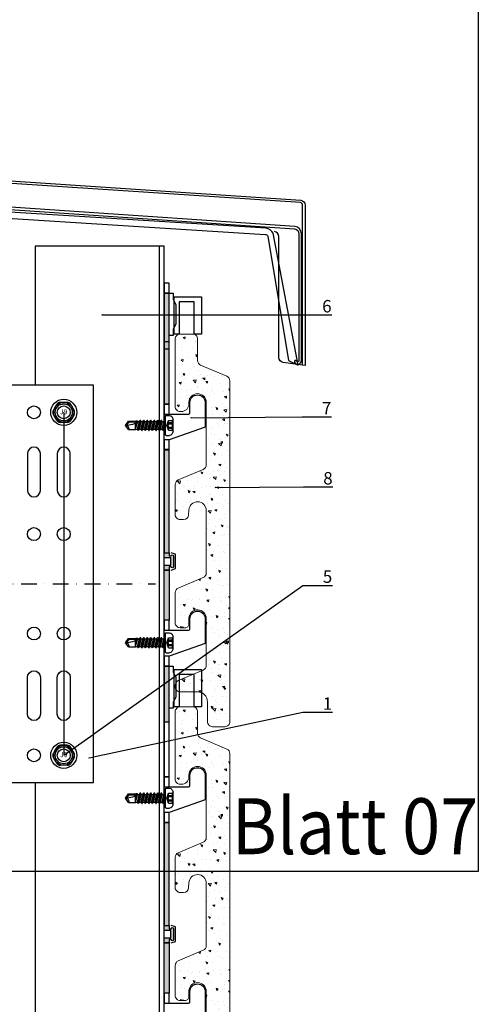
# Model space of a CAD drawing. Units: millimetres. Extents: x -358390 to -165483, y 96743 to 207920.
# Drawn here: x -179134 to -178949, y 203125 to 203521 of the extents above; entities that cross this region are included whole.
import ezdxf
from ezdxf import colors
from ezdxf.entities.mleader import LeaderData, LeaderLine
from ezdxf.enums import TextEntityAlignment as Align
from ezdxf.math import Vec2, Vec3

# ---------------------------------------------------------------- set-up
doc = ezdxf.new("R2010")
doc.units = ezdxf.units.MM
doc.set_wipeout_variables(frame=1)
doc.linetypes.add('STRICHPUNKT', pattern=[1, 0.5, -0.25, 0, -0.25])
doc.linetypes.add('STRICHPUNKT2', pattern=[12.7, 6.35, -3.175, 0, -3.175])
for name, color, linetype in [('GIP-Achsen', 2, 'STRICHPUNKT2'), ('GIP-Bauseits', 8, 'Continuous'), ('GIP-Befestigungsmittel', 4, 'Continuous'), ('GIP-DIM-0', 12, 'Continuous'), ('GIP-Profile', 51, 'Continuous'), ('GIP-VECO-LS-160', 40, 'Continuous'), ('KONTUR-1', 251, 'Continuous')]:
    doc.layers.add(name, color=color, linetype=linetype)
doc.layers.add('GIP-Ansichtsfenster', color=9, linetype='Continuous', plot=False)
doc.styles.add('COMPLEX', font='8complex')
doc.styles.add('GIP-Text-45', font='calibri.ttf', dxfattribs={"width": 0.9, "height": 4.5})
doc.styles.get("Standard").update_dxf_attribs({"font": 'calibri.ttf'})

# ---------------------------------------------------------------- blocks, each defined once
blk = doc.blocks.new('_Dot')
blk.add_hatch(color=0).paths.add_polyline_path([(-0.5, 0, 1), (0.5, 0, 1)])
at = {"color": 0}
blk.add_line((-1, 0), (-0.5, 0), dxfattribs=at)
blk = doc.blocks.new('*U184')
at = {"color": 1}
blk.add_lwpolyline([(0, 0), (-350, 0), (-350, 400), (0, 400)], close=True, dxfattribs=at)
at = {"color": 1, "style": 'GIP-Text-45', "width": 0.9}
blk.add_attdef('BEZEICHNUNG', text='', height=22.5, dxfattribs=at).set_placement((0, 0), align=Align.BOTTOM_RIGHT)
blk = doc.blocks.new('GIP-Rohbau_1')
for points in [[(5330.97, -3970.83), (5153.28, -3958.75, -0.373093), (5153.15, -3958.6), (5153.15, -3947.58, 1), (5152.15, -3947.58), (5152.15, -3958.73, 0.37388), (5153.01, -3959.72), (5330.89, -3971.83, -0.373189), (5332.61, -3973.81), (5332.61, -4024.77, -0.767327), (5331.67, -4025.02, 1), (5330.81, -4025.52, 0.767327), (5333.61, -4024.77), (5333.61, -3973.84, 0.372943)], [(5334.07, -4026.67), (5334.07, -4024.65), (5334.07, -3962.24, 0.373885), (5333.21, -3961.25), (5155.79, -3949.51), (5155.88, -3948.51), (5333.34, -3960.26, -0.373885), (5335.07, -3962.24), (5335.07, -4024.79), (5335.07, -4026.81)]]:
    blk.add_lwpolyline(points, format="xyb", close=True)
for points in [[(5153.67, -3963.68), (5319, -3974.03, -0.235469), (5320.11, -3974.79), (5328.37, -4024.8), (5332.29, -4026.72), (5322.3, -3973.59, 0.235469), (5319.36, -3971.56), (5153.88, -3961.21), (5153.67, -3963.68)], [(5335.07, -4026.81), (5334.07, -4026.67), (5326.25, -4025.57, -0.373885), (5324.53, -4023.59), (5324.53, -3974.9, 0.386055), (5322.74, -3972.92)]]:
    blk.add_lwpolyline(points, format="xyb")
at = {"layer": 'GIP-Ansichtsfenster'}
blk.add_blockref('*U184', (5404.81, -4230.46), dxfattribs=at).add_auto_attribs({'BEZEICHNUNG': 'Blatt 07'})
blk = doc.blocks.new('*U150')
for p, q in [((-3, 80), (-3, -80)), ((0, 55.25), (-3, 55.25)), ((-93.9, 50.95), (-93.9, 39.05)), ((-83.9, 50.95), (-93.9, 50.95)), ((-83.9, 47.95), (-90.9, 47.95)), ((-90.9, 47.95), (-90.9, 42.05)), ((-83.9, 50.95), (-83.9, 47.95)), ((0, 44.75), (-3, 44.75)), ((-90.9, 42.05), (-83.9, 42.05)), ((-83.9, 42.05), (-83.9, 39.05)), ((-93.9, 39.05), (-83.9, 39.05)), ((0, 5.25), (-3, 5.25)), ((0, -5.25), (-3, -5.25)), ((-93.9, -50.95), (-93.9, -39.05)), ((-93.9, -39.05), (-83.9, -39.05)), ((-83.9, -42.05), (-83.9, -39.05)), ((-90.9, -42.05), (-83.9, -42.05)), ((-90.9, -47.95), (-90.9, -42.05)), ((0, -44.75), (-3, -44.75)), ((-83.9, -50.95), (-93.9, -50.95)), ((-83.9, -47.95), (-90.9, -47.95)), ((-83.9, -50.95), (-83.9, -47.95)), ((0, -55.25), (-3, -55.25))]:
    blk.add_line(p, q)
at = {"color": 252, "linetype": 'STRICHPUNKT', "lineweight": 0, "true_color": 0x939598}
for p, q in [((-3.5, 50), (0.5, 50)), ((-3.5, 0), (0.5, 0)), ((-3.5, -50), (0.5, -50))]:
    blk.add_line(p, q, dxfattribs=at)
blk.add_lwpolyline([(-140, -80), (0, -80), (0, 80), (-140, 80)], close=True)
for points in [[(-125.4, 37.6, -1), (-130.6, 37.6), (-130.6, 52.4, -1), (-125.4, 52.4)], [(-113.4, 37.6, -1), (-118.6, 37.6), (-118.6, 52.4, -1), (-113.4, 52.4)], [(-101.4, 37.6, -1), (-106.6, 37.6), (-106.6, 52.4, -1), (-101.4, 52.4)], [(-125.4, -37.6, 1), (-130.6, -37.6), (-130.6, -52.4, 1), (-125.4, -52.4)], [(-113.4, -37.6, 1), (-118.6, -37.6), (-118.6, -52.4, 1), (-113.4, -52.4)], [(-101.4, -37.6, 1), (-106.6, -37.6), (-106.6, -52.4, 1), (-101.4, -52.4)]]:
    blk.add_lwpolyline(points, format="xyb", close=True)
for centre in [(-128, 69), (-116, 69), (-104, 69), (-128, 20), (-116, 20), (-104, 20), (-128, -20), (-116, -20), (-104, -20), (-128, -69), (-116, -69), (-104, -69)]:
    blk.add_circle(centre, 2.6)
blk = doc.blocks.new('A$C0C2B6760')
at = {"lineweight": -3}
for p, q in [((1.33, 4.03), (-1.33, 4.03)), ((-2.82, 3.17), (-4.16, 0.86)), ((4.16, 0.86), (2.82, 3.17)), ((-2.82, -3.17), (-4.16, -0.86)), ((4.16, -0.86), (2.82, -3.17)), ((1.33, -4.03), (-1.33, -4.03))]:
    blk.add_line(p, q, dxfattribs=at)
for radius in [5.25, 4.03, 3.42]:
    blk.add_circle((0, 0), radius, dxfattribs=at)
for centre, start, end in [((-1.33, 2.31), 90, 150), ((1.33, 2.31), 30, 90), ((-2.67, 0), 150, 210), ((2.67, 0), 330, 30), ((-1.33, -2.31), 210, 270), ((1.33, -2.31), 270, 330)]:
    blk.add_arc(centre, 1.72, start, end, dxfattribs=at)
at = {"lineweight": -3, "style": 'COMPLEX'}
blk.add_text('J9', height=2.015, dxfattribs=at).set_placement((0, 0), align=Align.MIDDLE)
blk = doc.blocks.new('Wandhalter_FP_vertikal')
at = {"layer": 'GIP-Achsen'}
blk.add_line((-25, 0), (170, 0), dxfattribs=at)
at = {"layer": 'GIP-Befestigungsmittel'}
for p in [(133, 69), (133, -69)]:
    blk.add_blockref('A$C0C2B6760', p, dxfattribs=at)
at = {"layer": 'GIP-VECO-LS-160', "rotation": 180}
blk.add_blockref('*U150', (5, 0), dxfattribs=at)
blk = doc.blocks.new('*U211')
blk.add_wipeout([(-169948.86, 206125.71), (-169803.86, 206125.71), (-169803.86, 206285.71), (-169948.86, 206285.71)])
at = {"layer": 'GIP-DIM-0'}
blk.add_blockref('Wandhalter_FP_vertikal', (-169948.86, 206205.71), dxfattribs=at)
blk = doc.blocks.new('bohrschr')
at = {"layer": 'KONTUR-1', "linetype": 'Continuous'}
for p, q in [((-0.25, 4), (-1.71, 4)), ((-3.1, -2.49), (-3.1, 2.49)), ((-1.3, 1.97), (-3.1, 1.97)), ((-2.85, -1.98), (-2.85, 1.97)), ((-1.3, 1.12), (-2.85, 1.12)), ((-1.3, 0.64), (-2.85, 0.64)), ((-0.58, 0), (-1.3, 1.97)), ((-1.3, 0.64), (-1.3, 1.12)), ((-1.3, -1.98), (-0.58, 0)), ((0, -3.75), (0, 3.75)), ((0.55, 1.69), (0.2, 1.69)), ((0.64, 1.55), (0.55, 1.69)), ((1.28, 1.55), (0.62, 1.55)), ((1.3, -1.55), (0.64, 1.55)), ((1.06, -1.97), (0.64, 1.55)), ((0.8, -1.97), (0.64, 1.55)), ((0.64, -1.7), (0.64, 1.55)), ((1.28, 1.55), (1.6, 2.11)), ((1.99, -1.55), (1.28, 1.55)), ((2.31, -2.11), (1.6, 2.11)), ((1.7, 2.11), (1.6, 2.11)), ((2.41, -2.11), (1.7, 2.11)), ((2.03, 1.55), (1.7, 2.11)), ((2.69, 1.55), (2.03, 1.55)), ((2.38, 0), (2.03, 1.55)), ((2.73, -1.55), (2.38, 0)), ((2.69, 1.55), (3.01, 2.11)), ((3.4, -1.55), (2.69, 1.55)), ((3.72, -2.11), (3.01, 2.11)), ((3.11, 2.11), (3.01, 2.11)), ((3.82, -2.11), (3.11, 2.11)), ((3.44, 1.55), (3.11, 2.11)), ((4.1, 1.55), (3.44, 1.55)), ((3.79, 0), (3.44, 1.55)), ((4.14, -1.55), (3.79, 0)), ((4.1, 1.55), (4.42, 2.11)), ((4.81, -1.55), (4.1, 1.55)), ((5.13, -2.11), (4.42, 2.11)), ((4.52, 2.11), (4.42, 2.11)), ((5.23, -2.11), (4.52, 2.11)), ((4.85, 1.55), (4.52, 2.11)), ((5.51, 1.55), (4.85, 1.55)), ((5.2, 0), (4.85, 1.55)), ((5.55, -1.55), (5.2, 0)), ((5.51, 1.55), (5.83, 2.11)), ((6.22, -1.55), (5.51, 1.55)), ((6.54, -2.11), (5.83, 2.11)), ((5.93, 2.11), (5.83, 2.11)), ((6.64, -2.11), (5.93, 2.11)), ((6.26, 1.55), (5.93, 2.11)), ((6.92, 1.55), (6.26, 1.55)), ((6.61, 0), (6.26, 1.55)), ((6.96, -1.55), (6.61, 0)), ((6.92, 1.55), (7.24, 2.11)), ((7.63, -1.55), (6.92, 1.55)), ((7.95, -2.11), (7.24, 2.11)), ((7.34, 2.11), (7.24, 2.11)), ((8.05, -2.11), (7.34, 2.11)), ((7.67, 1.55), (7.34, 2.11)), ((8.02, 0), (7.67, 1.55)), ((8.33, 1.55), (7.67, 1.55)), ((8.37, -1.55), (8.02, 0)), ((8.33, 1.55), (8.65, 2.11)), ((9.04, -1.55), (8.33, 1.55)), ((9.36, -2.11), (8.65, 2.11)), ((8.75, 2.11), (8.65, 2.11)), ((9.46, -2.11), (8.75, 2.11)), ((9.08, 1.55), (8.75, 2.11)), ((9.74, 1.55), (9.08, 1.55)), ((9.43, 0), (9.08, 1.55)), ((9.78, -1.55), (9.43, 0)), ((9.74, 1.55), (10.06, 2.11)), ((10.45, -1.55), (9.74, 1.55)), ((10.16, 2.11), (10.06, 2.11)), ((10.77, -2.11), (10.06, 2.11)), ((10.87, -2.11), (10.16, 2.11)), ((10.49, 1.55), (10.16, 2.11)), ((11.15, 1.55), (10.49, 1.55)), ((10.84, 0), (10.49, 1.55)), ((11.19, -1.55), (10.84, 0)), ((14.65, 1.4), (10.94, 1.4)), ((11.15, 1.55), (11.31, 1.83)), ((12, -1.54), (11.24, 1.23)), ((11.74, 1.83), (11.31, 1.83)), ((12, -0.74), (11.51, 1.08)), ((12, 1.7), (11.74, 1.83)), ((12, 0.25), (11.89, 0.9)), ((14.81, 1.7), (12, 1.7)), ((12, -1.54), (12, 0.85)), ((14.65, 1.4), (14.81, 1.7)), ((15.63, 0), (14.65, 1.4)), ((16, 0), (14.81, 1.7)), ((14.81, -1.7), (16, 0)), ((-1.3, -1.98), (-3.1, -1.98)), ((-1.3, -0.64), (-2.85, -0.64)), ((-1.3, -1.12), (-2.85, -1.12)), ((-1.3, -1.12), (-1.3, -0.64)), ((0.64, -1.7), (0.2, -1.7)), ((0.8, -1.97), (0.64, -1.7)), ((1.06, -1.97), (0.8, -1.97)), ((1.06, -1.97), (1.3, -1.55)), ((1.99, -1.55), (1.32, -1.55)), ((2.31, -2.11), (1.99, -1.55)), ((2.41, -2.11), (2.31, -2.11)), ((2.41, -2.11), (2.73, -1.55)), ((3.4, -1.55), (2.73, -1.55)), ((3.72, -2.11), (3.4, -1.55)), ((3.82, -2.11), (3.72, -2.11)), ((3.82, -2.11), (4.14, -1.55)), ((4.81, -1.55), (4.14, -1.55)), ((5.13, -2.11), (4.81, -1.55)), ((5.23, -2.11), (5.13, -2.11)), ((5.23, -2.11), (5.55, -1.55)), ((6.22, -1.55), (5.55, -1.55)), ((6.54, -2.11), (6.22, -1.55)), ((6.64, -2.11), (6.54, -2.11)), ((6.64, -2.11), (6.96, -1.55)), ((7.63, -1.55), (6.96, -1.55)), ((7.95, -2.11), (7.63, -1.55)), ((8.05, -2.11), (7.95, -2.11)), ((8.05, -2.11), (8.37, -1.55)), ((9.04, -1.55), (8.37, -1.55)), ((9.36, -2.11), (9.04, -1.55)), ((9.46, -2.11), (9.36, -2.11)), ((9.46, -2.11), (9.78, -1.55)), ((10.45, -1.55), (9.78, -1.55)), ((10.77, -2.11), (10.45, -1.55)), ((10.87, -2.11), (10.77, -2.11)), ((10.87, -2.11), (11.19, -1.55)), ((12, -1.7), (11.19, -1.55)), ((14.81, -1.7), (12, -1.7)), ((-0.25, -4), (-1.71, -4))]:
    blk.add_line(p, q, dxfattribs=at)
for centre, radius, start, end in [((-1.71, 3), 1, 90, 146.9443), ((-0.25, 3.75), 0.25, 0, 90), ((2.9, 0), 6.5, 146.9443, 157.4756), ((-2.47, 1.55), 1.25, 340, 20), ((-2.54, 0), 1.4, 332.7652, 27.2348), ((0.2, 1.89), 0.2, 180, 270), ((16, 9.84), 9.84, 237.3966, 270), ((2.9, 0), 6.5, 202.5244, 213.0557), ((-1.71, -3), 1, 213.0557, 270), ((-2.47, -1.55), 1.25, 340, 20), ((-0.25, -3.75), 0.25, 270, 0), ((0.2, -1.9), 0.2, 90, 180), ((16, -1.27), 1.27, 90, 200)]:
    blk.add_arc(centre, radius, start, end, dxfattribs=at)

msp = doc.modelspace()

# ---------------------------------------------------------------- block references
at = {"layer": 'GIP-Bauseits', "color": 1}
msp.add_blockref('GIP-Rohbau_1', (-184353.966, 207408.634), dxfattribs=at)

# ---------------------------------------------------------------- next in the draw order: hatches: boundary and pattern name
for points in [[(-179073.546, 203410.907), (-179075.561, 203410.907), (-179075.561, 203388.505), (-179073.546, 203388.505)], [(-179075.561, 203366.302), (-179073.546, 203366.302), (-179073.546, 203391.337), (-179075.561, 203391.337)], [(-179075.561, 203306.505), (-179073.546, 203306.505), (-179073.546, 203348.008), (-179075.561, 203348.008)], [(-179073.546, 203279.302), (-179075.561, 203279.302), (-179075.561, 203299.505), (-179073.546, 203299.505)], [(-179073.546, 203260.907), (-179075.561, 203260.907), (-179075.561, 203238.505), (-179073.546, 203238.505)], [(-179075.561, 203156.505), (-179073.546, 203156.505), (-179073.546, 203198.008), (-179075.561, 203198.008)], [(-179073.546, 203129.302), (-179075.561, 203129.302), (-179075.561, 203149.505), (-179073.546, 203149.505)]]:
    msp.add_hatch(color=256).paths.add_polyline_path(points)
h = msp.add_hatch(color=256)
edge = h.paths.add_edge_path()
edge.add_line((-179071.861, 203305.205), (-179071.861, 203300.805))
edge.add_arc((-179072.311, 203300.805), 0.45, 180, 360, ccw=False)
edge.add_line((-179072.761, 203300.805), (-179073.561, 203300.805))
edge.add_line((-179073.561, 203300.805), (-179073.561, 203299.505))
edge.add_line((-179073.561, 203299.505), (-179075.561, 203299.505))
edge.add_line((-179075.561, 203299.505), (-179075.561, 203301.555))
edge.add_line((-179075.561, 203301.555), (-179072.861, 203301.555))
edge.add_line((-179072.861, 203301.555), (-179072.861, 203304.455))
edge.add_line((-179072.861, 203304.455), (-179075.561, 203304.455))
edge.add_line((-179075.561, 203304.455), (-179075.561, 203306.505))
edge.add_line((-179075.561, 203306.505), (-179073.561, 203306.505))
edge.add_line((-179073.561, 203306.505), (-179073.561, 203305.205))
edge.add_line((-179073.561, 203305.205), (-179072.761, 203305.205))
edge.add_arc((-179072.311, 203305.205), 0.45, 0, 180, ccw=False)
h = msp.add_hatch(color=256)
edge = h.paths.add_edge_path()
edge.add_line((-179071.861, 203155.205), (-179071.861, 203150.805))
edge.add_arc((-179072.311, 203150.805), 0.45, 180, 360, ccw=False)
edge.add_line((-179072.761, 203150.805), (-179073.561, 203150.805))
edge.add_line((-179073.561, 203150.805), (-179073.561, 203149.505))
edge.add_line((-179073.561, 203149.505), (-179075.561, 203149.505))
edge.add_line((-179075.561, 203149.505), (-179075.561, 203151.555))
edge.add_line((-179075.561, 203151.555), (-179072.861, 203151.555))
edge.add_line((-179072.861, 203151.555), (-179072.861, 203154.455))
edge.add_line((-179072.861, 203154.455), (-179075.561, 203154.455))
edge.add_line((-179075.561, 203154.455), (-179075.561, 203156.505))
edge.add_line((-179075.561, 203156.505), (-179073.561, 203156.505))
edge.add_line((-179073.561, 203156.505), (-179073.561, 203155.205))
edge.add_line((-179073.561, 203155.205), (-179072.761, 203155.205))
edge.add_arc((-179072.311, 203155.205), 0.45, 0, 180, ccw=False)
at = {"layer": 'GIP-Bauseits', "lineweight": 20}
h = msp.add_hatch(dxfattribs=at)
h.set_pattern_fill('AR-CONC', color=256, scale=0.05, angle=90, style=0)
h.set_pattern_definition([(140, (-178728.981, 202854.467), (0.79695, 9.10923), [0.9525, -10.4775]), (85, (-178728.981, 202854.467), (-9.55283, -1.76214), [0.762, -8.382]), (190.451, (-178728.914, 202855.2265), (-8.75583, 7.34713), [0.8095, -8.9045]), (136.1842, (-178731.521, 202854.467), (2.10212, 13.55395), [1.42875, -15.71625]), (186.6356, (-178731.346, 202855.597), (-12.37128, 11.8702), [1.21425, -13.35675]), (81.184, (-178731.52, 202854.467), (-12.37126, 11.87023), [1.143, -12.573]), (111, (-178730.886, 202855.737), (5.11328, 7.58074), [0.9525, -10.4775]), (56, (-178730.886, 202855.737), (-9.2094, 3.0901), [0.762, -8.382]), (161.4514, (-178730.46, 202856.369), (-4.09614, 10.67082), [0.8095, -8.9045]), (127.5, (-178728.9807, 202854.4674), (-4.227752, 0.15443), [0, -8.2804, 0, -8.509, 0, -8.41375]), (97.5, (-178728.9807, 202854.4674), (-5.00903, 3.340983), [0, -4.8514, 0, -8.0899, 0, -3.20675]), (57.5, (-178728.9807, 202851.6353), (0.286437, 6.77953), [0, -3.175, 0, -9.906, 0, -13.1445]), (47.5, (-178728.9807, 202850.365), (-1.271325, 7.40646), [0, -4.1275, 0, -6.5786, 0, -9.3345])])
edge = h.paths.add_edge_path()
edge.add_arc((-179069.154, 203333.931), 2, 113, 180, ccw=False)
edge.add_line((-179069.935, 203335.772), (-179059.88, 203340.04))
edge.add_arc((-179060.661, 203341.881), 2, 293, 360)
edge.add_line((-179058.661, 203341.881), (-179058.661, 203367.005))
edge.add_arc((-179062.161, 203367.005), 3.5, 0, 180)
edge.add_line((-179065.661, 203367.005), (-179065.661, 203366.305))
edge.add_arc((-179068.661, 203366.305), 3, 270, 360, ccw=False)
edge.add_line((-179068.661, 203363.305), (-179069.154, 203363.305))
edge.add_arc((-179069.154, 203365.305), 2, 180, 270, ccw=False)
edge.add_line((-179071.154, 203365.305), (-179071.154, 203392.505))
edge.add_arc((-179069.154, 203392.505), 2, 90, 180, ccw=False)
edge.add_line((-179069.154, 203394.505), (-179064.154, 203394.505))
edge.add_arc((-179064.154, 203392.505), 2, 0, 90, ccw=False)
edge.add_line((-179062.154, 203392.505), (-179062.154, 203383.828))
edge.add_arc((-179060.154, 203383.828), 2, 180, 247)
edge.add_line((-179060.935, 203381.987), (-179050.372, 203377.504))
edge.add_arc((-179051.154, 203375.663), 2, 0, 67, ccw=False)
edge.add_line((-179049.154, 203375.663), (-179049.154, 203238.505))
edge.add_arc((-179051.154, 203238.505), 2, 270, 360, ccw=False)
edge.add_line((-179051.154, 203236.505), (-179056.154, 203236.505))
edge.add_arc((-179056.154, 203238.505), 2, 180, 270, ccw=False)
edge.add_line((-179058.154, 203238.505), (-179058.154, 203246.505))
edge.add_arc((-179062.154, 203246.505), 4, 0, 90)
edge.add_line((-179062.154, 203250.505), (-179069.154, 203250.505))
edge.add_arc((-179069.154, 203252.505), 2, 180, 270, ccw=False)
edge.add_line((-179071.154, 203252.505), (-179071.154, 203253.181))
edge.add_arc((-179069.154, 203253.181), 2, 113, 180, ccw=False)
edge.add_line((-179069.935, 203255.022), (-179059.88, 203259.29))
edge.add_arc((-179060.661, 203261.131), 2, 293, 360)
edge.add_line((-179058.661, 203261.131), (-179058.661, 203280.005))
edge.add_arc((-179062.161, 203280.005), 3.5, 0, 177)
edge.add_line((-179065.656, 203280.188), (-179065.656, 203277.805))
edge.add_arc((-179067.156, 203277.805), 1.5, 270, 360, ccw=False)
edge.add_line((-179067.156, 203276.305), (-179069.154, 203276.305))
edge.add_arc((-179069.154, 203278.305), 2, 180, 270, ccw=False)
edge.add_line((-179071.154, 203278.305), (-179071.154, 203290.431))
edge.add_arc((-179069.154, 203290.431), 2, 113, 180, ccw=False)
edge.add_line((-179069.935, 203292.272), (-179059.88, 203296.54))
edge.add_arc((-179060.661, 203298.381), 2, 293, 360)
edge.add_line((-179058.661, 203298.381), (-179058.661, 203323.505))
edge.add_arc((-179062.161, 203323.505), 3.5, 0, 177)
edge.add_line((-179065.656, 203323.688), (-179065.761, 203321.7))
edge.add_arc((-179067.758, 203321.805), 2, 270, 357, ccw=False)
edge.add_line((-179067.758, 203319.805), (-179069.154, 203319.805))
edge.add_arc((-179069.154, 203321.805), 2, 180, 270, ccw=False)
edge.add_line((-179071.154, 203321.805), (-179071.154, 203333.931))
h = msp.add_hatch(dxfattribs=at)
h.set_pattern_fill('AR-CONC', color=256, scale=0.05, angle=90, style=0)
h.set_pattern_definition([(140, (-178728.981, 202704.467), (0.79695, 9.10923), [0.9525, -10.4775]), (85, (-178728.981, 202704.467), (-9.55283, -1.76214), [0.762, -8.382]), (190.451, (-178728.914, 202705.2265), (-8.75583, 7.34713), [0.8095, -8.9045]), (136.1842, (-178731.521, 202704.467), (2.10212, 13.55395), [1.42875, -15.71625]), (186.6356, (-178731.346, 202705.597), (-12.37128, 11.8702), [1.21425, -13.35675]), (81.184, (-178731.52, 202704.467), (-12.37126, 11.87023), [1.143, -12.573]), (111, (-178730.886, 202705.737), (5.11328, 7.58074), [0.9525, -10.4775]), (56, (-178730.886, 202705.737), (-9.2094, 3.0901), [0.762, -8.382]), (161.4514, (-178730.46, 202706.369), (-4.09614, 10.67082), [0.8095, -8.9045]), (127.5, (-178728.9807, 202704.4674), (-4.227752, 0.15443), [0, -8.2804, 0, -8.509, 0, -8.41375]), (97.5, (-178728.9807, 202704.4674), (-5.00903, 3.340983), [0, -4.8514, 0, -8.0899, 0, -3.20675]), (57.5, (-178728.9807, 202701.6353), (0.286437, 6.77953), [0, -3.175, 0, -9.906, 0, -13.1445]), (47.5, (-178728.9807, 202700.365), (-1.271325, 7.40646), [0, -4.1275, 0, -6.5786, 0, -9.3345])])
edge = h.paths.add_edge_path()
edge.add_arc((-179069.154, 203183.931), 2, 113, 180, ccw=False)
edge.add_line((-179069.935, 203185.772), (-179059.88, 203190.04))
edge.add_arc((-179060.661, 203191.881), 2, 293, 360)
edge.add_line((-179058.661, 203191.881), (-179058.661, 203217.005))
edge.add_arc((-179062.161, 203217.005), 3.5, 0, 180)
edge.add_line((-179065.661, 203217.005), (-179065.661, 203216.305))
edge.add_arc((-179068.661, 203216.305), 3, 270, 360, ccw=False)
edge.add_line((-179068.661, 203213.305), (-179069.154, 203213.305))
edge.add_arc((-179069.154, 203215.305), 2, 180, 270, ccw=False)
edge.add_line((-179071.154, 203215.305), (-179071.154, 203242.505))
edge.add_arc((-179069.154, 203242.505), 2, 90, 180, ccw=False)
edge.add_line((-179069.154, 203244.505), (-179064.154, 203244.505))
edge.add_arc((-179064.154, 203242.505), 2, 0, 90, ccw=False)
edge.add_line((-179062.154, 203242.505), (-179062.154, 203233.828))
edge.add_arc((-179060.154, 203233.828), 2, 180, 247)
edge.add_line((-179060.935, 203231.987), (-179050.372, 203227.504))
edge.add_arc((-179051.154, 203225.663), 2, 0, 67, ccw=False)
edge.add_line((-179049.154, 203225.663), (-179049.154, 203088.505))
edge.add_arc((-179051.154, 203088.505), 2, 270, 360, ccw=False)
edge.add_line((-179051.154, 203086.505), (-179056.154, 203086.505))
edge.add_arc((-179056.154, 203088.505), 2, 180, 270, ccw=False)
edge.add_line((-179058.154, 203088.505), (-179058.154, 203096.505))
edge.add_arc((-179062.154, 203096.505), 4, 0, 90)
edge.add_line((-179062.154, 203100.505), (-179069.154, 203100.505))
edge.add_arc((-179069.154, 203102.505), 2, 180, 270, ccw=False)
edge.add_line((-179071.154, 203102.505), (-179071.154, 203103.181))
edge.add_arc((-179069.154, 203103.181), 2, 113, 180, ccw=False)
edge.add_line((-179069.935, 203105.022), (-179059.88, 203109.29))
edge.add_arc((-179060.661, 203111.131), 2, 293, 360)
edge.add_line((-179058.661, 203111.131), (-179058.661, 203130.005))
edge.add_arc((-179062.161, 203130.005), 3.5, 0, 177)
edge.add_line((-179065.656, 203130.188), (-179065.656, 203127.805))
edge.add_arc((-179067.156, 203127.805), 1.5, 270, 360, ccw=False)
edge.add_line((-179067.156, 203126.305), (-179069.154, 203126.305))
edge.add_arc((-179069.154, 203128.305), 2, 180, 270, ccw=False)
edge.add_line((-179071.154, 203128.305), (-179071.154, 203140.431))
edge.add_arc((-179069.154, 203140.431), 2, 113, 180, ccw=False)
edge.add_line((-179069.935, 203142.272), (-179059.88, 203146.54))
edge.add_arc((-179060.661, 203148.381), 2, 293, 360)
edge.add_line((-179058.661, 203148.381), (-179058.661, 203173.505))
edge.add_arc((-179062.161, 203173.505), 3.5, 0, 177)
edge.add_line((-179065.656, 203173.688), (-179065.761, 203171.7))
edge.add_arc((-179067.758, 203171.805), 2, 270, 357, ccw=False)
edge.add_line((-179067.758, 203169.805), (-179069.154, 203169.805))
edge.add_arc((-179069.154, 203171.805), 2, 180, 270, ccw=False)
edge.add_line((-179071.154, 203171.805), (-179071.154, 203183.931))

# ---------------------------------------------------------------- next in the draw order: linework, layer by layer
for points in [[(-179075.561, 203410.907), (-179073.546, 203410.907), (-179073.546, 203414.905), (-179075.561, 203414.905)], [(-179073.546, 203410.907), (-179075.561, 203410.907), (-179075.561, 203388.505), (-179073.546, 203388.505)], [(-179075.561, 203366.302), (-179073.546, 203366.302), (-179073.546, 203391.337), (-179075.561, 203391.337)], [(-179075.561, 203362.304), (-179073.546, 203362.304), (-179073.546, 203366.302), (-179075.561, 203366.302)], [(-179075.561, 203362.304), (-179073.546, 203362.304), (-179073.546, 203366.302), (-179075.561, 203366.302)], [(-179075.561, 203347.907), (-179073.546, 203347.907), (-179073.546, 203351.905), (-179075.561, 203351.905)], [(-179075.561, 203306.505), (-179073.546, 203306.505), (-179073.546, 203348.008), (-179075.561, 203348.008)], [(-179073.546, 203279.302), (-179075.561, 203279.302), (-179075.561, 203299.505), (-179073.546, 203299.505)], [(-179075.561, 203275.304), (-179073.546, 203275.304), (-179073.546, 203279.302), (-179075.561, 203279.302)], [(-179075.561, 203275.304), (-179073.546, 203275.304), (-179073.546, 203279.302), (-179075.561, 203279.302)], [(-179075.561, 203260.907), (-179073.546, 203260.907), (-179073.546, 203264.905), (-179075.561, 203264.905)], [(-179075.561, 203216.302), (-179073.546, 203216.302), (-179073.546, 203260.907), (-179075.561, 203260.907)], [(-179073.546, 203260.907), (-179075.561, 203260.907), (-179075.561, 203238.505), (-179073.546, 203238.505)], [(-179075.561, 203212.304), (-179073.546, 203212.304), (-179073.546, 203216.302), (-179075.561, 203216.302)], [(-179075.561, 203212.304), (-179073.546, 203212.304), (-179073.546, 203216.302), (-179075.561, 203216.302)], [(-179075.561, 203197.907), (-179073.546, 203197.907), (-179073.546, 203201.905), (-179075.561, 203201.905)], [(-179075.561, 203156.505), (-179073.546, 203156.505), (-179073.546, 203198.008), (-179075.561, 203198.008)], [(-179073.546, 203129.302), (-179075.561, 203129.302), (-179075.561, 203149.505), (-179073.546, 203149.505)], [(-179075.561, 203125.304), (-179073.546, 203125.304), (-179073.546, 203129.302), (-179075.561, 203129.302)], [(-179075.561, 203125.304), (-179073.546, 203125.304), (-179073.546, 203129.302), (-179075.561, 203129.302)]]:
    msp.add_lwpolyline(points, close=True)
at = {"flags": 128}
for points in [[(-179073.546, 203410.907), (-179071.946, 203410.907), (-179071.946, 203408.407), (-179070.946, 203406.407), (-179070.946, 203398.407), (-179071.946, 203396.407), (-179071.946, 203393.907), (-179073.546, 203393.907)], [(-179069.561, 203400.546), (-179069.561, 203394.505), (-179071.561, 203394.505), (-179071.561, 203409.505), (-179060.561, 203409.505)], [(-179060.561, 203409.505), (-179060.561, 203409.001)], [(-179060.561, 203409.001), (-179060.561, 203400.174)], [(-179064.086, 203407.505), (-179069.561, 203407.505), (-179069.561, 203400.546)], [(-179063.561, 203400.505), (-179063.561, 203407.505), (-179064.086, 203407.505)], [(-179060.561, 203400.174), (-179060.561, 203394.505), (-179063.561, 203394.505), (-179063.561, 203400.505)], [(-179072.761, 203299.505), (-179071.061, 203300.105), (-179071.061, 203303.005), (-179071.061, 203305.905), (-179072.761, 203306.505)], [(-179073.546, 203260.907), (-179071.946, 203260.907), (-179071.946, 203258.407), (-179070.946, 203256.407), (-179070.946, 203248.407), (-179071.946, 203246.407), (-179071.946, 203243.907), (-179073.546, 203243.907)], [(-179069.561, 203250.546), (-179069.561, 203244.505), (-179071.561, 203244.505), (-179071.561, 203259.505), (-179060.561, 203259.505)], [(-179060.561, 203259.505), (-179060.561, 203259.001)], [(-179060.561, 203259.001), (-179060.561, 203250.174)], [(-179064.086, 203257.505), (-179069.561, 203257.505), (-179069.561, 203255.181)], [(-179069.561, 203255.181), (-179069.561, 203250.546)], [(-179063.561, 203250.505), (-179063.561, 203257.505), (-179064.086, 203257.505)], [(-179060.561, 203250.174), (-179060.561, 203244.505), (-179063.561, 203244.505), (-179063.561, 203250.505)], [(-179072.761, 203149.505), (-179071.061, 203150.105), (-179071.061, 203153.005), (-179071.061, 203155.905), (-179072.761, 203156.505)]]:
    msp.add_lwpolyline(points, dxfattribs=at)
for points in [[(-179073.546, 203362.304), (-179065.761, 203362.304, 0.414155), (-179065.261, 203362.804), (-179065.261, 203366.904, -1), (-179059.061, 203366.904), (-179059.061, 203357.002), (-179073.546, 203351.905)], [(-179073.546, 203275.304), (-179065.761, 203275.304, 0.414155), (-179065.261, 203275.804), (-179065.261, 203279.904, -1), (-179059.061, 203279.904), (-179059.061, 203270.002), (-179073.546, 203264.905)], [(-179073.546, 203212.304), (-179065.761, 203212.304, 0.414155), (-179065.261, 203212.804), (-179065.261, 203216.904, -1), (-179059.061, 203216.904), (-179059.061, 203207.002), (-179073.546, 203201.905)], [(-179073.546, 203125.304), (-179065.761, 203125.304, 0.414155), (-179065.261, 203125.804), (-179065.261, 203129.904, -1), (-179059.061, 203129.904), (-179059.061, 203120.002), (-179073.546, 203114.905)]]:
    msp.add_lwpolyline(points, format="xyb", dxfattribs=at)
for points in [[(-179071.861, 203305.205), (-179071.861, 203300.805, -1), (-179072.761, 203300.805), (-179073.561, 203300.805), (-179073.561, 203299.505), (-179075.561, 203299.505), (-179075.561, 203301.555), (-179072.861, 203301.555), (-179072.861, 203304.455), (-179075.561, 203304.455), (-179075.561, 203306.505), (-179073.561, 203306.505), (-179073.561, 203305.205), (-179072.761, 203305.205, -1)], [(-179071.861, 203155.205), (-179071.861, 203150.805, -1), (-179072.761, 203150.805), (-179073.561, 203150.805), (-179073.561, 203149.505), (-179075.561, 203149.505), (-179075.561, 203151.555), (-179072.861, 203151.555), (-179072.861, 203154.455), (-179075.561, 203154.455), (-179075.561, 203156.505), (-179073.561, 203156.505), (-179073.561, 203155.205), (-179072.761, 203155.205, -1)]]:
    msp.add_lwpolyline(points, format="xyb", close=True, dxfattribs=at)
at = {"layer": 'GIP-Bauseits', "lineweight": 20}
msp.add_lwpolyline([(-179071.154, 203333.931, -0.3009658), (-179069.935, 203335.772), (-179059.88, 203340.04, 0.3009658), (-179058.661, 203341.881), (-179058.661, 203367.005, 1), (-179065.661, 203367.005), (-179065.661, 203366.305, -0.4142136), (-179068.661, 203363.305), (-179069.154, 203363.305, -0.4142136), (-179071.154, 203365.305), (-179071.154, 203392.505, -0.4142136), (-179069.154, 203394.505), (-179064.154, 203394.505, -0.4142136), (-179062.154, 203392.505), (-179062.154, 203383.828, 0.3009658), (-179060.935, 203381.987), (-179050.372, 203377.504, -0.3009658), (-179049.154, 203375.663), (-179049.154, 203238.505, -0.4142136), (-179051.154, 203236.505), (-179056.154, 203236.505, -0.4142136), (-179058.154, 203238.505), (-179058.154, 203246.505, 0.4142136), (-179062.154, 203250.505), (-179069.154, 203250.505, -0.4142136), (-179071.154, 203252.505), (-179071.154, 203253.181, -0.3009658), (-179069.935, 203255.022), (-179059.88, 203259.29, 0.3009658), (-179058.661, 203261.131), (-179058.661, 203280.005, 0.9741569), (-179065.656, 203280.188), (-179065.656, 203277.805, -0.4142136), (-179067.156, 203276.305), (-179069.154, 203276.305, -0.4142136), (-179071.154, 203278.305), (-179071.154, 203290.431, -0.3009658), (-179069.935, 203292.272), (-179059.88, 203296.54, 0.3009658), (-179058.661, 203298.381), (-179058.661, 203323.505, 0.9741569), (-179065.656, 203323.688), (-179065.761, 203321.7, -0.3989595), (-179067.758, 203319.805), (-179069.154, 203319.805, -0.4142136), (-179071.154, 203321.805)], format="xyb", close=True, dxfattribs=at)
msp.add_lwpolyline([(-179058.661, 203111.131), (-179058.661, 203130.005, 0.9741569), (-179065.656, 203130.188), (-179065.656, 203127.805, -0.4142136), (-179067.156, 203126.305), (-179069.154, 203126.305, -0.4142136), (-179071.154, 203128.305), (-179071.154, 203140.431, -0.3009658), (-179069.935, 203142.272), (-179059.88, 203146.54, 0.3009658), (-179058.661, 203148.381), (-179058.661, 203173.505, 0.9741569), (-179065.656, 203173.688), (-179065.761, 203171.7, -0.3989595), (-179067.758, 203169.805), (-179069.154, 203169.805, -0.4142136), (-179071.154, 203171.805), (-179071.154, 203183.931, -0.3009658), (-179069.935, 203185.772), (-179059.88, 203190.04, 0.3009658), (-179058.661, 203191.881), (-179058.661, 203217.005, 1), (-179065.661, 203217.005), (-179065.661, 203216.305, -0.4142136), (-179068.661, 203213.305), (-179069.154, 203213.305, -0.4142136), (-179071.154, 203215.305), (-179071.154, 203242.505, -0.4142136), (-179069.154, 203244.505), (-179064.154, 203244.505, -0.4142136), (-179062.154, 203242.505), (-179062.154, 203233.828, 0.3009658), (-179060.935, 203231.987), (-179050.372, 203227.504, -0.3009658), (-179049.154, 203225.663), (-179049.154, 203088.505, -0.4142136)], format="xyb", dxfattribs=at)
at = {"layer": 'GIP-Profile'}
msp.add_line((-179077.561, 203429.895), (-179077.561, 202938.505), dxfattribs=at)
msp.add_lwpolyline([(-179075.561, 203429.895), (-179127.561, 203429.895), (-179127.561, 202938.505), (-179075.561, 202938.505)], close=True, dxfattribs=at)

# ---------------------------------------------------------------- next in the draw order: block references
at = {"layer": 'KONTUR-1', "xscale": -1}
for p in [(-179075.101, 203357.728), (-179075.101, 203270.276), (-179075.101, 203207.728)]:
    msp.add_blockref('bohrschr', p, dxfattribs=at)

# ---------------------------------------------------------------- next in the draw order: block references
msp.add_blockref('*U211', (-9300.167, -2911.728))

# ---------------------------------------------------------------- next in the draw order: leaders
at = {"layer": 'GIP-DIM-0'}
ml = msp.add_multileader_mtext('Standard', dxfattribs=at)
ml.set_content('6', color=142)
ml.set_leader_properties(color=256, linetype='ByLayer', lineweight=-1)
ml.set_arrow_properties(name='DOT')
ml.build(insert=Vec2(0, 0))
ml.multileader.update_dxf_attribs({"text_left_attachment_type": 6, "text_right_attachment_type": 6, "dogleg_length": 2, "arrow_head_size": 0.2, "scale": 2})
ctx = ml.context
ctx.base_point, ctx.scale, ctx.char_height, ctx.arrow_head_size, ctx.landing_gap_size, ctx.plane_origin = Vec3(-179016, 203402.193), 2, 5, 0.2, 4, Vec3(-171631.828, 207493.022)
ctx.left_attachment, ctx.right_attachment = 6, 6
notes = []
notes.append((ctx, [(1, (1, 1, 0), (-179020, 203402.193), (1, 0), 4, [(0, [(-179100.757, 203402.226)], 0, [])])]))
ctx.mtext.insert, ctx.mtext.flow_direction = Vec3(-179012, 203408.193), 5
ctx.mtext.has_bg_fill, ctx.mtext.bg_color, ctx.mtext.bg_scale_factor, ctx.mtext.bg_transparency, ctx.mtext.use_window_bg_color = 1, -1027028792, 1.5, 0, 1
ml = msp.add_multileader_mtext('Standard', dxfattribs=at)
ml.set_content('8', color=142)
ml.set_leader_properties(color=256, linetype='ByLayer', lineweight=-1)
ml.set_arrow_properties(name='DOT')
ml.build(insert=Vec2(0, 0))
ml.multileader.update_dxf_attribs({"text_left_attachment_type": 6, "text_right_attachment_type": 6, "dogleg_length": 2, "arrow_head_size": 0.2, "scale": 2})
ctx = ml.context
ctx.base_point, ctx.scale, ctx.char_height, ctx.arrow_head_size, ctx.landing_gap_size, ctx.plane_origin = Vec3(-179015.574, 203332.961), 2, 5, 0.2, 4, Vec3(-171596.99, 207439.729)
ctx.left_attachment, ctx.right_attachment = 6, 6
notes.append((ctx, [(1, (1, 1, 0), (-179019.574, 203332.961), (1, 0), 4, [(0, [(-179055.185, 203332.81)], 0, [])])]))
ctx.mtext.insert, ctx.mtext.flow_direction = Vec3(-179011.574, 203338.961), 5
ctx.mtext.has_bg_fill, ctx.mtext.bg_color, ctx.mtext.bg_scale_factor, ctx.mtext.bg_transparency, ctx.mtext.use_window_bg_color = 1, -1027028792, 1.5, 0, 1
for ctx, leaders in notes:
    for number, flags, end, landing, length, lines in leaders:
        leader = LeaderData()
        leader.index, (leader.has_last_leader_line, leader.has_dogleg_vector, leader.attachment_direction) = number, flags
        leader.last_leader_point, leader.dogleg_vector, leader.dogleg_length = Vec3(end), Vec3(landing), length
        for number, points, colour, breaks in lines:
            line = LeaderLine()
            line.index, line.vertices, line.color, line.breaks = number, Vec3.list(points), colors.encode_raw_color(colour), breaks
            leader.lines.append(line)
        ctx.leaders.append(leader)

# ---------------------------------------------------------------- next in the draw order: leaders
ml = msp.add_multileader_mtext('Standard', dxfattribs=at)
ml.set_content('5', color=142)
ml.set_leader_properties(color=256, linetype='ByLayer', lineweight=-1)
ml.set_arrow_properties(name='DOT')
ml.build(insert=Vec2(0, 0))
ml.multileader.update_dxf_attribs({"text_left_attachment_type": 6, "text_right_attachment_type": 6, "dogleg_length": 2, "arrow_head_size": 0.2, "scale": 2})
ctx = ml.context
ctx.base_point, ctx.scale, ctx.char_height, ctx.arrow_head_size, ctx.landing_gap_size, ctx.plane_origin = Vec3(-179015.736, 203293.367), 2, 5, 0.2, 4, Vec3(-171623.362, 207427.376)
ctx.left_attachment, ctx.right_attachment = 6, 6
notes = []
notes.append((ctx, [(1, (1, 1, 0), (-179019.736, 203293.367), (1, 0), 4, [(1, [(-179116.026, 203362.981), (-179116.026, 203224.981)], 0, [])])]))
ctx.mtext.insert, ctx.mtext.flow_direction = Vec3(-179011.736, 203299.367), 5
ctx.mtext.has_bg_fill, ctx.mtext.bg_color, ctx.mtext.bg_scale_factor, ctx.mtext.bg_transparency, ctx.mtext.use_window_bg_color = 1, -1027028792, 1.5, 0, 1
for ctx, leaders in notes:
    for number, flags, end, landing, length, lines in leaders:
        leader = LeaderData()
        leader.index, (leader.has_last_leader_line, leader.has_dogleg_vector, leader.attachment_direction) = number, flags
        leader.last_leader_point, leader.dogleg_vector, leader.dogleg_length = Vec3(end), Vec3(landing), length
        for number, points, colour, breaks in lines:
            line = LeaderLine()
            line.index, line.vertices, line.color, line.breaks = number, Vec3.list(points), colors.encode_raw_color(colour), breaks
            leader.lines.append(line)
        ctx.leaders.append(leader)

# ---------------------------------------------------------------- next in the draw order: leaders
ml = msp.add_multileader_mtext('Standard', dxfattribs=at)
ml.set_content('7', color=142)
ml.set_leader_properties(color=256, linetype='ByLayer', lineweight=-1)
ml.set_arrow_properties(name='DOT')
ml.build(insert=Vec2(0, 0))
ml.multileader.update_dxf_attribs({"text_left_attachment_type": 6, "text_right_attachment_type": 6, "dogleg_length": 2, "arrow_head_size": 0.2, "scale": 2})
ctx = ml.context
ctx.base_point, ctx.scale, ctx.char_height, ctx.arrow_head_size, ctx.landing_gap_size, ctx.plane_origin = Vec3(-179016.087, 203361.15), 2, 5, 0.2, 4, Vec3(-171597.12, 207459.691)
ctx.left_attachment, ctx.right_attachment = 6, 6
notes = []
notes.append((ctx, [(1, (1, 1, 0), (-179020.087, 203361.15), (1, 0), 4, [(0, [(-179064.963, 203360.836)], 0, [])])]))
ctx.mtext.insert, ctx.mtext.flow_direction = Vec3(-179012.087, 203367.15), 5
ctx.mtext.has_bg_fill, ctx.mtext.bg_color, ctx.mtext.bg_scale_factor, ctx.mtext.bg_transparency, ctx.mtext.use_window_bg_color = 1, -1027028792, 1.5, 0, 1
ml = msp.add_multileader_mtext('Standard', dxfattribs=at)
ml.set_content('1', color=142)
ml.set_leader_properties(color=256, linetype='ByLayer', lineweight=-1)
ml.set_arrow_properties(name='DOT')
ml.build(insert=Vec2(0, 0))
ml.multileader.update_dxf_attribs({"text_left_attachment_type": 6, "text_right_attachment_type": 6, "dogleg_length": 2, "arrow_head_size": 0.2, "scale": 2})
ctx = ml.context
ctx.base_point, ctx.scale, ctx.char_height, ctx.arrow_head_size, ctx.landing_gap_size, ctx.plane_origin = Vec3(-179015.736, 203242.288), 2, 5, 0.2, 4, Vec3(-171623.362, 207330.208)
ctx.left_attachment, ctx.right_attachment = 6, 6
notes.append((ctx, [(1, (1, 1, 0), (-179019.736, 203242.288), (1, 0), 4, [(0, [(-179106.056, 203223.868)], 0, [])])]))
ctx.mtext.insert, ctx.mtext.flow_direction = Vec3(-179011.736, 203248.288), 5
ctx.mtext.has_bg_fill, ctx.mtext.bg_color, ctx.mtext.bg_scale_factor, ctx.mtext.bg_transparency, ctx.mtext.use_window_bg_color = 1, -1027028792, 1.5, 0, 1
for ctx, leaders in notes:
    for number, flags, end, landing, length, lines in leaders:
        leader = LeaderData()
        leader.index, (leader.has_last_leader_line, leader.has_dogleg_vector, leader.attachment_direction) = number, flags
        leader.last_leader_point, leader.dogleg_vector, leader.dogleg_length = Vec3(end), Vec3(landing), length
        for number, points, colour, breaks in lines:
            line = LeaderLine()
            line.index, line.vertices, line.color, line.breaks = number, Vec3.list(points), colors.encode_raw_color(colour), breaks
            leader.lines.append(line)
        ctx.leaders.append(leader)

doc.saveas('drawing.dxf')
